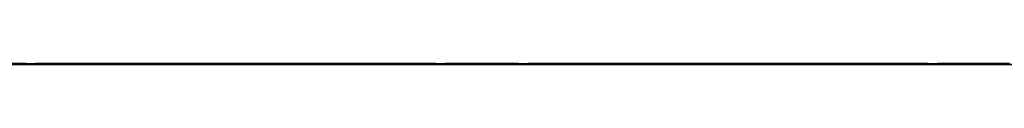
# Model space of a CAD drawing. Units: millimetres. Extents: x 416 to 7717, y -2556 to -811.
# Drawn here: x 4107 to 4607, y -1556 to -1555 of the extents above; entities that cross this region are included whole.
import ezdxf

# ---------------------------------------------------------------- set-up
doc = ezdxf.new("R2010")
doc.units = ezdxf.units.MM
doc.layers.add('Visible Edges(DIN)', color=7, linetype='Continuous', lineweight=35)

msp = doc.modelspace()

# ---------------------------------------------------------------- linework, layer by layer
at = {"layer": 'Visible Edges(DIN)'}
for p, q in [((1716.77, -1556.15), (7716.77, -1556.15)), ((4073.77, -1555.49), (4109.77, -1555.49)), ((4115.02, -1555.66), (4110.77, -1555.66)), ((4116.6, -1555.49), (4316.93, -1555.49)), ((4322.77, -1555.66), (4318.52, -1555.66)), ((4323.77, -1555.49), (4359.77, -1555.49)), ((4365.02, -1555.66), (4360.77, -1555.66)), ((4366.6, -1555.49), (4566.93, -1555.49)), ((4572.77, -1555.66), (4568.52, -1555.66)), ((4573.77, -1555.49), (4609.77, -1555.49))]:
    msp.add_line(p, q, dxfattribs=at)
for points, knots in [([(4110.77, -1555.66), (4110.64, -1555.66), (4110.5, -1555.66), (4110.26, -1555.62), (4110.15, -1555.6), (4109.97, -1555.56), (4109.89, -1555.53), (4109.79, -1555.5), (4109.77, -1555.49), (4109.77, -1555.49)], [0, 0, 0, 0, 0.0379938, 0.0379938, 0.0759876, 0.0759876, 0.1139638, 0.1139638, 0.15194, 0.15194, 0.15194, 0.15194]), ([(4116.6, -1555.49), (4116.51, -1555.49), (4116.39, -1555.51), (4116.11, -1555.56), (4115.91, -1555.59), (4115.48, -1555.65), (4115.24, -1555.66), (4115.02, -1555.66)], [-0.1907468, -0.1907468, -0.1907468, -0.1907468, -0.1342042, -0.1342042, -0.0671021, -0.0671021, 0, 0, 0, 0]), ([(4318.52, -1555.66), (4318.29, -1555.66), (4318.06, -1555.65), (4317.62, -1555.59), (4317.42, -1555.56), (4317.14, -1555.51), (4317.02, -1555.49), (4316.93, -1555.49)], [0, 0, 0, 0, 0.0671021, 0.0671021, 0.1342042, 0.1342042, 0.1907468, 0.1907468, 0.1907468, 0.1907468]), ([(4323.77, -1555.49), (4323.77, -1555.49), (4323.74, -1555.5), (4323.64, -1555.53), (4323.56, -1555.56), (4323.38, -1555.6), (4323.27, -1555.62), (4323.03, -1555.66), (4322.89, -1555.66), (4322.77, -1555.66)], [-0.15194, -0.15194, -0.15194, -0.15194, -0.1139638, -0.1139638, -0.0759876, -0.0759876, -0.0379938, -0.0379938, 0, 0, 0, 0]), ([(4360.77, -1555.66), (4360.64, -1555.66), (4360.5, -1555.66), (4360.26, -1555.62), (4360.15, -1555.6), (4359.97, -1555.56), (4359.89, -1555.53), (4359.79, -1555.5), (4359.77, -1555.49), (4359.77, -1555.49)], [0, 0, 0, 0, 0.0379938, 0.0379938, 0.0759876, 0.0759876, 0.1139638, 0.1139638, 0.15194, 0.15194, 0.15194, 0.15194]), ([(4366.6, -1555.49), (4366.51, -1555.49), (4366.39, -1555.51), (4366.11, -1555.56), (4365.91, -1555.59), (4365.48, -1555.65), (4365.24, -1555.66), (4365.02, -1555.66)], [-0.1907468, -0.1907468, -0.1907468, -0.1907468, -0.1342042, -0.1342042, -0.0671021, -0.0671021, 0, 0, 0, 0]), ([(4568.52, -1555.66), (4568.29, -1555.66), (4568.06, -1555.65), (4567.62, -1555.59), (4567.42, -1555.56), (4567.14, -1555.51), (4567.02, -1555.49), (4566.93, -1555.49)], [0, 0, 0, 0, 0.0671021, 0.0671021, 0.1342042, 0.1342042, 0.1907468, 0.1907468, 0.1907468, 0.1907468]), ([(4573.77, -1555.49), (4573.77, -1555.49), (4573.74, -1555.5), (4573.64, -1555.53), (4573.56, -1555.56), (4573.38, -1555.6), (4573.27, -1555.62), (4573.03, -1555.66), (4572.89, -1555.66), (4572.77, -1555.66)], [-0.15194, -0.15194, -0.15194, -0.15194, -0.1139638, -0.1139638, -0.0759876, -0.0759876, -0.0379938, -0.0379938, 0, 0, 0, 0])]:
    msp.add_open_spline(points, degree=3, knots=knots, dxfattribs=at)

doc.saveas('drawing.dxf')
